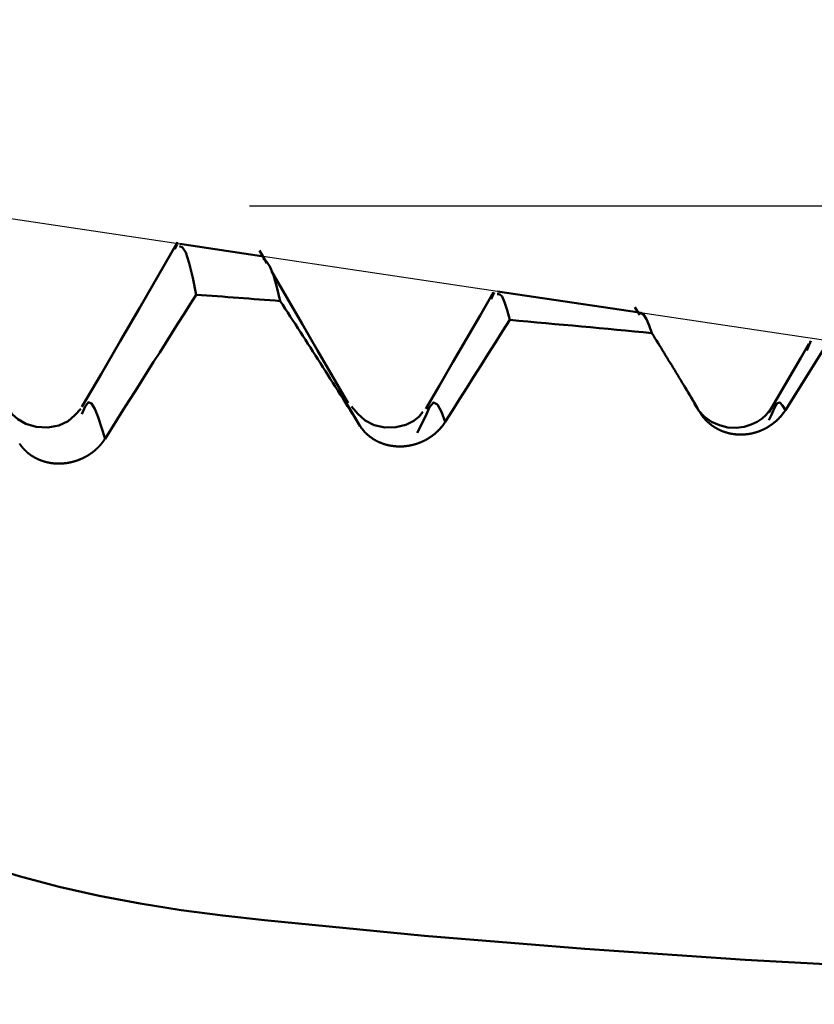
# Model space of a CAD drawing. Extents: x -50 to 92, y -69 to 65.
# Drawn here: x 53 to 55, y 0 to 3 of the extents above; entities that cross this region are included whole.
import ezdxf

# ---------------------------------------------------------------- set-up
doc = ezdxf.new("R2010")
doc.units = 0
doc.header["$PDMODE"] = 1
for name, color, linetype, lineweight in [('1', 4, 'Continuous', 50), ('2', 7, 'Continuous', 25), ('CUT', 1, 'Continuous', 25)]:
    doc.layers.add(name, color=color, linetype=linetype, lineweight=lineweight)
doc.styles.add('STANDARD 3.5 mm', font='monos.ttf', dxfattribs={"height": 3.5})
doc.dimstyles.new('AM_DIN', dxfattribs={"dimtxt": 3.5, "dimasz": 2.5, "dimexe": 2, "dimexo": 1, "dimgap": 1, "dimtad": 1, "dimdec": 1, "dimzin": 0, "dimdsep": 46, "dimtxsty": 'STANDARD 3.5 mm', "dimcen": 0.09, "dimadec": 0, "dimazin": 2, "dimtm": 1e-09, "dimtfac": 0.707107, "dimtmove": 0, "dimatfit": 3, "dimfxl": 1, "dimtolj": 1, "dimtzin": 0, "dimlwd": -1, "dimlwe": -1, "dimarcsym": 0})

# ---------------------------------------------------------------- blocks, each defined once
blk = doc.blocks.new('*D8')
at = {"layer": '2', "color": 0}
for p, q in [((90, 2.808), (90, 42.568)), ((90, 5.308), (90, 7.808)), ((53.2627, 2.808), (92, 2.808)), ((90, 2.808), (90, -2.808)), ((53.2627, -2.808), (92, -2.808)), ((90, -5.308), (90, -7.808))]:
    blk.add_line(p, q, dxfattribs=at)
for points in [[(89.5833, 5.308), (90.4167, 5.308), (90, 2.808)], [(90.4167, -5.308), (89.5833, -5.308), (90, -2.808)]]:
    blk.add_solid(points, dxfattribs=at)
at = {"layer": 'DEFPOINTS', "color": 0}
for p in [(52.2627, 2.808), (52.2627, -2.808), (88.6627, -2.808)]:
    blk.add_point(p, dxfattribs=at)
at = {"layer": '2', "color": 0, "insert": (87.1573, 25.188), "char_height": 3.5, "attachment_point": 5, "rotation": 90, "style": 'STANDARD 3.5 mm'}
blk.add_mtext('\\A1;No12-24 UNC', dxfattribs=at)
blk = doc.blocks.new('*D9')
at = {"layer": '2', "color": 0}
for p, q in [((47, 3.808), (47, 47)), ((57, 3.1), (57, 47)), ((44.5, 45), (42, 45)), ((47, 45), (49.5, 45)), ((49.5, 45), (54.5, 45)), ((57, 45), (54.5, 45)), ((57, 45), (76.6066, 45)), ((59.5, 45), (62, 45))]:
    blk.add_line(p, q, dxfattribs=at)
for points in [[(44.5, 45.4167), (44.5, 44.5833), (47, 45)], [(59.5, 45.4167), (59.5, 44.5833), (57, 45)]]:
    blk.add_solid(points, dxfattribs=at)
at = {"layer": 'DEFPOINTS', "color": 0}
for p in [(57, 45), (47, 2.808), (57, 2.1)]:
    blk.add_point(p, dxfattribs=at)
at = {"layer": '2', "color": 0, "insert": (70, 47.8115), "char_height": 3.5, "attachment_point": 5, "style": 'STANDARD 3.5 mm'}
blk.add_mtext('\\A1;10.0', dxfattribs=at)
blk = doc.blocks.new('*D10')
at = {"layer": '2', "color": 0}
for p, q in [((52.2627, 3.808), (52.2627, 32)), ((57, 3.1), (57, 32)), ((49.7627, 30), (47.2627, 30)), ((52.2627, 30), (57, 30)), ((57, 30), (75.5815, 30)), ((59.5, 30), (62, 30))]:
    blk.add_line(p, q, dxfattribs=at)
for points in [[(49.7627, 29.5833), (49.7627, 30.4167), (52.2627, 30)], [(59.5, 30.4167), (59.5, 29.5833), (57, 30)]]:
    blk.add_solid(points, dxfattribs=at)
at = {"layer": 'DEFPOINTS', "color": 0}
for p in [(57, 25), (52.2627, 2.808), (57, 2.1)]:
    blk.add_point(p, dxfattribs=at)
at = {"layer": '2', "color": 0, "insert": (68.7908, 35.7279), "char_height": 3.5, "attachment_point": 5, "style": 'STANDARD 3.5 mm'}
blk.add_mtext("\\A1;4.74\\P'B'", dxfattribs=at)

msp = doc.modelspace()

# ---------------------------------------------------------------- linework, layer by layer
at = {"layer": '1'}
for p, q in [((53.0409, 2.6891), (53.0339, 2.6742)), ((53.2996, 2.653), (53.0486, 2.6905)), ((53.3159, 2.6318), (53.2936, 2.6702)), ((54.0124, 2.5418), (54.0034, 2.5216)), ((54.4578, 2.4799), (54.0227, 2.545)), ((54.4542, 2.4805), (54.4444, 2.4972)), ((54.9836, 2.3939), (54.9711, 2.3641)), ((55.0202, 2.3636), (54.9056, 2.1811)), ((53.5747, 2.1773), (53.559, 2.2036)), ((53.6011, 2.1331), (53.5747, 2.1773)), ((53.8025, 2.1612), (53.7768, 2.111)), ((54.8632, 2.1664), (54.8546, 2.1496))]:
    msp.add_line(p, q, dxfattribs=at)
for points in [[(53.0422, 2.696), (52.9835, 2.5949), (52.9248, 2.4938), (52.8661, 2.3927), (52.8073, 2.2917), (52.7485, 2.1906)], [(53.0989, 2.535), (53.0883, 2.5865), (53.0778, 2.6317), (53.0675, 2.6642), (53.0574, 2.6793), (53.0475, 2.6835)], [(53.3049, 2.6457), (53.315, 2.6369), (53.3252, 2.6217), (53.3356, 2.5946), (53.3462, 2.5576), (53.3569, 2.5156)], [(53.5655, 2.2018), (53.5184, 2.2829), (53.4713, 2.3641), (53.4242, 2.4452), (53.3771, 2.5264), (53.33, 2.6075)], [(54.011, 2.5427), (53.9694, 2.4711), (53.9278, 2.3995), (53.8862, 2.328), (53.8446, 2.2565), (53.8029, 2.1849)], [(54.0604, 2.4574), (54.0524, 2.487), (54.0445, 2.5124), (54.0367, 2.5295), (54.029, 2.5362), (54.0215, 2.537)], [(53.0989, 2.535), (53.0803, 2.5055), (53.0617, 2.4761), (53.0431, 2.4466), (53.0245, 2.4171), (53.0058, 2.3876), (52.9872, 2.3581), (52.9686, 2.3287), (52.95, 2.2992), (52.9313, 2.2697), (52.9127, 2.2403), (52.894, 2.2108), (52.8754, 2.1813), (52.8568, 2.1519), (52.8381, 2.1224), (52.8195, 2.0929)], [(53.6011, 2.1331), (53.5936, 2.1451), (53.5861, 2.1572), (53.5785, 2.1692), (53.571, 2.1812), (53.5634, 2.1932), (53.5558, 2.2051), (53.5483, 2.2171), (53.5407, 2.2291), (53.5331, 2.2411), (53.5255, 2.2531), (53.5179, 2.265), (53.5103, 2.277), (53.5027, 2.289), (53.4951, 2.3009), (53.4874, 2.3129), (53.4798, 2.3248), (53.4722, 2.3368), (53.4645, 2.3487), (53.4569, 2.3607), (53.4492, 2.3726), (53.4415, 2.3845), (53.4339, 2.3965), (53.4262, 2.4084), (53.4185, 2.4203), (53.4108, 2.4322), (53.4031, 2.4442), (53.3954, 2.4561), (53.3877, 2.468), (53.38, 2.4799), (53.3723, 2.4918), (53.3646, 2.5037), (53.3569, 2.5156)], [(54.4543, 2.4742), (54.4626, 2.4796), (54.471, 2.4745), (54.4794, 2.4603), (54.4879, 2.4402), (54.4964, 2.4171)], [(54.0604, 2.4574), (54.0384, 2.4227), (54.0165, 2.3879), (53.9945, 2.3532), (53.9725, 2.3184), (53.9506, 2.2837), (53.9286, 2.2489), (53.9066, 2.2142), (53.8846, 2.1795), (53.8626, 2.1447)], [(54.6441, 2.1735), (54.6396, 2.1812), (54.635, 2.1888), (54.6305, 2.1964), (54.6259, 2.2041), (54.6213, 2.2117), (54.6168, 2.2193), (54.6122, 2.227), (54.6076, 2.2346), (54.603, 2.2422), (54.5984, 2.2499), (54.5938, 2.2575), (54.5892, 2.2651), (54.5846, 2.2727), (54.58, 2.2803), (54.5754, 2.2879), (54.5707, 2.2956), (54.5661, 2.3032), (54.5615, 2.3108), (54.5569, 2.3184), (54.5522, 2.326), (54.5476, 2.3336), (54.543, 2.3412), (54.5383, 2.3488), (54.5337, 2.3564), (54.529, 2.364), (54.5244, 2.3716), (54.5197, 2.3792), (54.515, 2.3867), (54.5104, 2.3943), (54.5057, 2.4019), (54.501, 2.4095), (54.4964, 2.4171)], [(54.9778, 2.3839), (54.9532, 2.3418), (54.9287, 2.2997), (54.9041, 2.2576), (54.8796, 2.2155), (54.855, 2.1735)], [(52.8195, 2.0929), (52.809, 2.1273), (52.7986, 2.1588), (52.7884, 2.1847), (52.7785, 2.2016), (52.7685, 2.2051), (52.7584, 2.192), (52.7482, 2.1683)], [(53.8626, 2.1447), (53.8507, 2.1752), (53.8387, 2.1979), (53.8267, 2.2048), (53.8146, 2.19), (53.8025, 2.1612)], [(52.7451, 2.1852), (52.7274, 2.165), (52.7062, 2.1472), (52.6781, 2.1341), (52.6439, 2.1276), (52.6087, 2.1292), (52.5772, 2.1387), (52.5523, 2.1527), (52.5354, 2.1679), (52.5232, 2.1833)], [(53.794, 2.1753), (53.783, 2.1618), (53.7664, 2.1483), (53.7417, 2.1361), (53.7112, 2.1284), (53.6775, 2.1279), (53.6446, 2.135), (53.6168, 2.1493), (53.5947, 2.1693), (53.5755, 2.1922)], [(54.8611, 2.1852), (54.854, 2.1752), (54.8455, 2.1653), (54.8344, 2.1553), (54.8194, 2.1454), (54.8006, 2.1364), (54.7788, 2.1297), (54.7546, 2.1267), (54.7292, 2.1281), (54.7037, 2.1343), (54.6794, 2.1452), (54.6576, 2.1604), (54.6402, 2.1792), (54.626, 2.2001)], [(54.9056, 2.1811), (54.905, 2.1801), (54.9043, 2.1791), (54.9036, 2.1781), (54.903, 2.1771), (54.9023, 2.1761), (54.9016, 2.1751), (54.9009, 2.1741), (54.9002, 2.1731), (54.8995, 2.1721), (54.8988, 2.1712), (54.898, 2.1702), (54.8973, 2.1692), (54.8966, 2.1683), (54.8958, 2.1673), (54.895, 2.1663), (54.8943, 2.1654), (54.8935, 2.1644), (54.8927, 2.1635), (54.8919, 2.1626), (54.8911, 2.1616), (54.8903, 2.1607), (54.8894, 2.1598), (54.8886, 2.1589), (54.8878, 2.158), (54.8869, 2.1571), (54.8861, 2.1562), (54.8852, 2.1553), (54.8844, 2.1544), (54.8835, 2.1535), (54.8826, 2.1526), (54.8817, 2.1518), (54.8808, 2.1509), (54.8799, 2.15), (54.879, 2.1492), (54.8781, 2.1484), (54.8772, 2.1475), (54.8762, 2.1467), (54.8753, 2.1459), (54.8743, 2.1451), (54.8734, 2.1442), (54.8724, 2.1435), (54.8715, 2.1427), (54.8705, 2.1419), (54.8695, 2.1411), (54.8685, 2.1403), (54.8675, 2.1396), (54.8665, 2.1388), (54.8655, 2.138), (54.8645, 2.1373), (54.8635, 2.1366), (54.8624, 2.1358), (54.8614, 2.1351), (54.8604, 2.1344), (54.8593, 2.1337), (54.8582, 2.133), (54.8572, 2.1323), (54.8561, 2.1316), (54.855, 2.1309), (54.854, 2.1302), (54.8529, 2.1296), (54.8518, 2.1289), (54.8507, 2.1283), (54.8496, 2.1276), (54.8485, 2.127), (54.8474, 2.1264), (54.8462, 2.1258), (54.8451, 2.1252), (54.844, 2.1246), (54.8429, 2.124), (54.8417, 2.1234), (54.8406, 2.1228), (54.8394, 2.1223), (54.8383, 2.1217), (54.8371, 2.1212), (54.836, 2.1206), (54.8348, 2.1201), (54.8337, 2.1196), (54.8325, 2.1191), (54.8313, 2.1186), (54.8301, 2.1181), (54.829, 2.1176), (54.8278, 2.1172), (54.8266, 2.1167), (54.8254, 2.1162), (54.8242, 2.1158), (54.823, 2.1154), (54.8218, 2.1149), (54.8206, 2.1145), (54.8194, 2.1141), (54.8182, 2.1137), (54.8169, 2.1133), (54.8157, 2.113), (54.8145, 2.1126), (54.8133, 2.1122), (54.812, 2.1119), (54.8108, 2.1115), (54.8096, 2.1112), (54.8083, 2.1109), (54.8071, 2.1106), (54.8058, 2.1103), (54.8046, 2.11), (54.8033, 2.1097), (54.8021, 2.1094), (54.8008, 2.1092), (54.7996, 2.1089), (54.7983, 2.1087), (54.7971, 2.1084), (54.7958, 2.1082), (54.7946, 2.108), (54.7933, 2.1078), (54.7921, 2.1076), (54.7908, 2.1074), (54.7896, 2.1073), (54.7883, 2.1071), (54.7871, 2.1069), (54.7858, 2.1068), (54.7845, 2.1067), (54.7833, 2.1065), (54.782, 2.1064), (54.7808, 2.1063), (54.7795, 2.1062), (54.7783, 2.1062), (54.777, 2.1061), (54.7758, 2.106), (54.7745, 2.106), (54.7732, 2.1059), (54.772, 2.1059), (54.7707, 2.1059), (54.7695, 2.1059), (54.7682, 2.1059), (54.767, 2.1059), (54.7657, 2.1059), (54.7644, 2.1059), (54.7632, 2.1059), (54.7619, 2.106), (54.7607, 2.106), (54.7595, 2.1061), (54.7582, 2.1062), (54.757, 2.1063), (54.7557, 2.1064), (54.7545, 2.1065), (54.7532, 2.1066), (54.752, 2.1067), (54.7508, 2.1068), (54.7495, 2.107), (54.7483, 2.1071), (54.7471, 2.1073), (54.7459, 2.1075), (54.7447, 2.1077), (54.7434, 2.1078), (54.7422, 2.108), (54.741, 2.1083), (54.7398, 2.1085), (54.7386, 2.1087), (54.7374, 2.1089), (54.7362, 2.1092), (54.7351, 2.1094), (54.7339, 2.1097), (54.7327, 2.11), (54.7315, 2.1103), (54.7303, 2.1106), (54.7292, 2.1109), (54.728, 2.1112), (54.7268, 2.1115), (54.7257, 2.1118), (54.7245, 2.1122), (54.7233, 2.1125), (54.7222, 2.1129), (54.721, 2.1132), (54.7199, 2.1136), (54.7188, 2.114), (54.7176, 2.1144), (54.7165, 2.1148), (54.7154, 2.1152), (54.7142, 2.1156), (54.7131, 2.116), (54.712, 2.1165), (54.7109, 2.1169), (54.7098, 2.1174), (54.7087, 2.1178), (54.7076, 2.1183), (54.7065, 2.1188), (54.7055, 2.1193), (54.7044, 2.1198), (54.7033, 2.1203), (54.7022, 2.1208), (54.7012, 2.1213), (54.7001, 2.1218), (54.6991, 2.1223), (54.6981, 2.1229), (54.697, 2.1234), (54.696, 2.124), (54.695, 2.1245), (54.694, 2.1251), (54.693, 2.1257), (54.692, 2.1263), (54.691, 2.1269), (54.69, 2.1275), (54.689, 2.1281), (54.688, 2.1287), (54.687, 2.1293), (54.6861, 2.1299), (54.6851, 2.1306), (54.6841, 2.1312), (54.6832, 2.1319), (54.6823, 2.1325), (54.6813, 2.1332), (54.6804, 2.1339), (54.6795, 2.1346), (54.6785, 2.1353), (54.6776, 2.1359), (54.6767, 2.1366), (54.6758, 2.1374), (54.6749, 2.1381), (54.6741, 2.1388), (54.6732, 2.1395), (54.6723, 2.1403), (54.6714, 2.141), (54.6706, 2.1417), (54.6697, 2.1425), (54.6689, 2.1433), (54.6681, 2.144), (54.6672, 2.1448), (54.6664, 2.1456), (54.6656, 2.1464), (54.6648, 2.1472), (54.664, 2.1479), (54.6632, 2.1488), (54.6624, 2.1496), (54.6616, 2.1504), (54.6609, 2.1512), (54.6601, 2.152), (54.6594, 2.1528), (54.6586, 2.1537), (54.6583, 2.1541), (54.6579, 2.1545), (54.6572, 2.1554), (54.6564, 2.1562), (54.6557, 2.1571), (54.655, 2.158), (54.6543, 2.1588), (54.6536, 2.1597), (54.6529, 2.1606), (54.6522, 2.1615), (54.6516, 2.1624), (54.6509, 2.1633), (54.6503, 2.1642), (54.6496, 2.1651), (54.649, 2.166), (54.6483, 2.1669), (54.6477, 2.1679), (54.6471, 2.1688), (54.6465, 2.1697), (54.6459, 2.1707), (54.6453, 2.1716), (54.6447, 2.1726), (54.6441, 2.1735)], [(54.9056, 2.1811), (54.8972, 2.1952), (54.8888, 2.2039), (54.8804, 2.202), (54.8718, 2.1875), (54.8632, 2.1664)], [(53.8626, 2.1447), (53.862, 2.1437), (53.8613, 2.1427), (53.8607, 2.1417), (53.86, 2.1407), (53.8593, 2.1397), (53.8586, 2.1388), (53.8579, 2.1378), (53.8572, 2.1368), (53.8565, 2.1358), (53.8558, 2.1349), (53.8551, 2.1339), (53.8543, 2.133), (53.8536, 2.132), (53.8528, 2.1311), (53.8521, 2.1301), (53.8513, 2.1292), (53.8505, 2.1282), (53.8497, 2.1273), (53.8489, 2.1264), (53.8481, 2.1255), (53.8473, 2.1245), (53.8465, 2.1236), (53.8457, 2.1227), (53.8448, 2.1218), (53.844, 2.1209), (53.8432, 2.1201), (53.8423, 2.1192), (53.8414, 2.1183), (53.8406, 2.1174), (53.8397, 2.1166), (53.8388, 2.1157), (53.8379, 2.1149), (53.837, 2.114), (53.8361, 2.1132), (53.8352, 2.1123), (53.8343, 2.1115), (53.8333, 2.1107), (53.8324, 2.1099), (53.8315, 2.1091), (53.8305, 2.1083), (53.8296, 2.1075), (53.8286, 2.1067), (53.8276, 2.1059), (53.8267, 2.1052), (53.8257, 2.1044), (53.8247, 2.1037), (53.8237, 2.1029), (53.8227, 2.1022), (53.8217, 2.1014), (53.8207, 2.1007), (53.8196, 2.1), (53.8186, 2.0993), (53.8176, 2.0986), (53.8165, 2.0979), (53.8155, 2.0972), (53.8144, 2.0965), (53.8134, 2.0958), (53.8123, 2.0951), (53.8112, 2.0945), (53.8102, 2.0938), (53.8091, 2.0931), (53.808, 2.0925), (53.8069, 2.0919), (53.8058, 2.0912), (53.8047, 2.0906), (53.8036, 2.09), (53.8025, 2.0894), (53.8014, 2.0888), (53.8002, 2.0882), (53.7991, 2.0877), (53.798, 2.0871), (53.7969, 2.0865), (53.7957, 2.086), (53.7946, 2.0854), (53.7934, 2.0849), (53.7923, 2.0844), (53.7911, 2.0839), (53.79, 2.0834), (53.7888, 2.0829), (53.7877, 2.0824), (53.7865, 2.0819), (53.7853, 2.0814), (53.7841, 2.081), (53.783, 2.0805), (53.7818, 2.0801), (53.7806, 2.0796), (53.7794, 2.0792), (53.7782, 2.0788), (53.777, 2.0784), (53.7758, 2.078), (53.7746, 2.0776), (53.7734, 2.0772), (53.7722, 2.0768), (53.771, 2.0764), (53.7697, 2.0761), (53.7685, 2.0757), (53.7673, 2.0754), (53.7661, 2.0751), (53.7649, 2.0747), (53.7636, 2.0744), (53.7624, 2.0741), (53.7612, 2.0738), (53.7599, 2.0736), (53.7587, 2.0733), (53.7575, 2.073), (53.7562, 2.0728), (53.755, 2.0725), (53.7537, 2.0723), (53.7525, 2.072), (53.7513, 2.0718), (53.75, 2.0716), (53.7488, 2.0714), (53.7475, 2.0712), (53.7463, 2.071), (53.745, 2.0709), (53.7438, 2.0707), (53.7426, 2.0706), (53.7413, 2.0704), (53.7401, 2.0703), (53.7388, 2.0702), (53.7376, 2.07), (53.7363, 2.0699), (53.7351, 2.0698), (53.7338, 2.0698), (53.7326, 2.0697), (53.7314, 2.0696), (53.7301, 2.0696), (53.7289, 2.0695), (53.7276, 2.0695), (53.7264, 2.0695), (53.7251, 2.0694), (53.7239, 2.0694), (53.7226, 2.0694), (53.7214, 2.0694), (53.7202, 2.0695), (53.7189, 2.0695), (53.7177, 2.0695), (53.7164, 2.0696), (53.7152, 2.0696), (53.714, 2.0697), (53.7127, 2.0698), (53.7115, 2.0699), (53.7103, 2.0699), (53.709, 2.07), (53.7078, 2.0702), (53.7066, 2.0703), (53.7054, 2.0704), (53.7042, 2.0706), (53.7029, 2.0707), (53.7017, 2.0709), (53.7005, 2.071), (53.6993, 2.0712), (53.6981, 2.0714), (53.6969, 2.0716), (53.6957, 2.0718), (53.6945, 2.072), (53.6933, 2.0722), (53.6921, 2.0724), (53.691, 2.0727), (53.6898, 2.0729), (53.6886, 2.0732), (53.6874, 2.0735), (53.6863, 2.0737), (53.6851, 2.074), (53.6839, 2.0743), (53.6828, 2.0746), (53.6816, 2.0749), (53.6805, 2.0753), (53.6793, 2.0756), (53.6782, 2.0759), (53.677, 2.0763), (53.6759, 2.0766), (53.6747, 2.077), (53.6736, 2.0774), (53.6725, 2.0777), (53.6714, 2.0781), (53.6702, 2.0785), (53.6691, 2.0789), (53.668, 2.0794), (53.6669, 2.0798), (53.6658, 2.0802), (53.6647, 2.0807), (53.6636, 2.0811), (53.6625, 2.0816), (53.6615, 2.082), (53.6604, 2.0825), (53.6593, 2.083), (53.6582, 2.0835), (53.6572, 2.084), (53.6561, 2.0845), (53.6551, 2.085), (53.654, 2.0855), (53.653, 2.086), (53.652, 2.0866), (53.651, 2.0871), (53.6499, 2.0876), (53.6489, 2.0882), (53.6479, 2.0888), (53.6469, 2.0893), (53.6459, 2.0899), (53.645, 2.0905), (53.644, 2.0911), (53.643, 2.0917), (53.642, 2.0923), (53.6411, 2.0929), (53.6401, 2.0936), (53.6392, 2.0942), (53.6382, 2.0948), (53.6373, 2.0955), (53.6363, 2.0961), (53.6354, 2.0968), (53.6345, 2.0975), (53.6336, 2.0981), (53.6327, 2.0988), (53.6318, 2.0995), (53.6309, 2.1002), (53.63, 2.1009), (53.6291, 2.1016), (53.6282, 2.1023), (53.6274, 2.1031), (53.6265, 2.1038), (53.6256, 2.1045), (53.6248, 2.1053), (53.624, 2.106), (53.6231, 2.1068), (53.6223, 2.1075), (53.6215, 2.1083), (53.6207, 2.1091), (53.6199, 2.1099), (53.6191, 2.1106), (53.6183, 2.1114), (53.6175, 2.1122), (53.6167, 2.113), (53.616, 2.1138), (53.6152, 2.1147), (53.6145, 2.1155), (53.6137, 2.1163), (53.613, 2.1171), (53.6123, 2.118), (53.6119, 2.1184), (53.6116, 2.1188), (53.6109, 2.1197), (53.6101, 2.1205), (53.6095, 2.1214), (53.6088, 2.1223), (53.6081, 2.1231), (53.6074, 2.124), (53.6067, 2.1249), (53.6061, 2.1258), (53.6054, 2.1267), (53.6048, 2.1276), (53.6042, 2.1285), (53.6035, 2.1294), (53.6029, 2.1303), (53.6023, 2.1313), (53.6017, 2.1322), (53.6011, 2.1331)], [(52.8195, 2.0929), (52.8192, 2.0925), (52.8189, 2.092), (52.8186, 2.0916), (52.8183, 2.0911), (52.818, 2.0907), (52.8177, 2.0903), (52.8174, 2.0898), (52.8172, 2.0894), (52.8169, 2.0889), (52.8166, 2.0885), (52.8163, 2.0881), (52.8159, 2.0876), (52.8156, 2.0872), (52.8153, 2.0868), (52.815, 2.0863), (52.8147, 2.0859), (52.8144, 2.0855), (52.8141, 2.085), (52.8138, 2.0846), (52.8135, 2.0842), (52.8131, 2.0837), (52.8128, 2.0833), (52.8125, 2.0829), (52.8122, 2.0824), (52.8118, 2.082), (52.8115, 2.0816), (52.8112, 2.0812), (52.8109, 2.0807), (52.8105, 2.0803), (52.8102, 2.0799), (52.8099, 2.0795), (52.8095, 2.079), (52.8092, 2.0786), (52.8088, 2.0782), (52.8085, 2.0778), (52.8082, 2.0774), (52.8078, 2.077), (52.8075, 2.0765), (52.8071, 2.0761), (52.8068, 2.0757), (52.8064, 2.0753), (52.8061, 2.0749), (52.8057, 2.0745), (52.8053, 2.0741), (52.805, 2.0737), (52.8046, 2.0733), (52.8043, 2.0729), (52.8039, 2.0725), (52.8035, 2.072), (52.8032, 2.0716), (52.8028, 2.0712), (52.8024, 2.0708), (52.8021, 2.0704), (52.8017, 2.07), (52.8013, 2.0696), (52.8009, 2.0693), (52.8006, 2.0689), (52.8002, 2.0685), (52.7998, 2.0681), (52.7994, 2.0677), (52.799, 2.0673), (52.7987, 2.0669), (52.7983, 2.0665), (52.7979, 2.0661), (52.7975, 2.0657), (52.7971, 2.0654), (52.7967, 2.065), (52.7963, 2.0646), (52.7959, 2.0642), (52.7955, 2.0638), (52.7951, 2.0635), (52.7947, 2.0631), (52.7943, 2.0627), (52.7939, 2.0623), (52.7935, 2.062), (52.7931, 2.0616), (52.7927, 2.0612), (52.7923, 2.0608), (52.7919, 2.0605), (52.7915, 2.0601), (52.7911, 2.0597), (52.7907, 2.0594), (52.7903, 2.059), (52.7899, 2.0587), (52.7894, 2.0583), (52.789, 2.0579), (52.7886, 2.0576), (52.7882, 2.0572), (52.7878, 2.0569), (52.7873, 2.0565), (52.7869, 2.0562), (52.7865, 2.0558), (52.7861, 2.0555), (52.7856, 2.0551), (52.7852, 2.0548), (52.7848, 2.0544), (52.7843, 2.0541), (52.7839, 2.0537), (52.7835, 2.0534), (52.783, 2.0531), (52.7826, 2.0527), (52.7821, 2.0524), (52.7817, 2.052), (52.7813, 2.0517), (52.7808, 2.0514), (52.7804, 2.051), (52.7799, 2.0507), (52.7795, 2.0504), (52.779, 2.05), (52.7786, 2.0497), (52.7781, 2.0494), (52.7777, 2.0491), (52.7772, 2.0487), (52.7768, 2.0484), (52.7763, 2.0481), (52.7759, 2.0478), (52.7754, 2.0475), (52.7749, 2.0471), (52.7745, 2.0468), (52.774, 2.0465), (52.7736, 2.0462), (52.7731, 2.0459), (52.7726, 2.0456), (52.7722, 2.0453), (52.7717, 2.045), (52.7712, 2.0447), (52.7708, 2.0444), (52.7703, 2.0441)], [(52.5892, 2.0448), (52.5889, 2.045), (52.5887, 2.0453), (52.5884, 2.0455), (52.5881, 2.0457), (52.5878, 2.0459), (52.5875, 2.0461), (52.5872, 2.0463), (52.5869, 2.0466), (52.5866, 2.0468), (52.5863, 2.047), (52.5861, 2.0472), (52.5858, 2.0474), (52.5855, 2.0477), (52.5852, 2.0479), (52.5849, 2.0481), (52.5847, 2.0483), (52.5844, 2.0486), (52.5841, 2.0488), (52.5838, 2.049), (52.5835, 2.0492), (52.5833, 2.0495), (52.583, 2.0497), (52.5827, 2.0499), (52.5824, 2.0502), (52.5822, 2.0504), (52.5819, 2.0506), (52.5816, 2.0509), (52.5813, 2.0511), (52.5811, 2.0513), (52.5808, 2.0516), (52.5805, 2.0518), (52.5802, 2.052), (52.58, 2.0523), (52.5797, 2.0525), (52.5794, 2.0527), (52.5792, 2.053), (52.5789, 2.0532), (52.5786, 2.0535), (52.5784, 2.0537), (52.5781, 2.0539), (52.5778, 2.0542), (52.5776, 2.0544), (52.5773, 2.0547), (52.5771, 2.0549), (52.5768, 2.0552), (52.5765, 2.0554), (52.5763, 2.0557), (52.576, 2.0559), (52.5758, 2.0561), (52.5755, 2.0564), (52.5753, 2.0566), (52.575, 2.0569), (52.5747, 2.0571), (52.5745, 2.0574), (52.5742, 2.0576), (52.574, 2.0579), (52.5737, 2.0581), (52.5735, 2.0584), (52.5732, 2.0586), (52.573, 2.0589), (52.5727, 2.0592), (52.5725, 2.0594), (52.5722, 2.0597), (52.572, 2.0599), (52.5718, 2.0602), (52.5715, 2.0604), (52.5713, 2.0607), (52.571, 2.061), (52.5708, 2.0612), (52.5705, 2.0615), (52.5703, 2.0617), (52.5701, 2.062), (52.5698, 2.0623), (52.5696, 2.0625), (52.5694, 2.0628), (52.5691, 2.063), (52.5689, 2.0633), (52.5686, 2.0636), (52.5684, 2.0638), (52.5682, 2.0641), (52.568, 2.0644), (52.5677, 2.0646), (52.5675, 2.0649), (52.5673, 2.0652), (52.567, 2.0654), (52.5668, 2.0657), (52.5666, 2.066), (52.5664, 2.0663), (52.5662, 2.0664), (52.5662, 2.0665), (52.5661, 2.0665), (52.5659, 2.0668), (52.5657, 2.0671), (52.5655, 2.0673), (52.5652, 2.0676), (52.565, 2.0679), (52.5648, 2.0682), (52.5646, 2.0685), (52.5643, 2.0687), (52.5641, 2.069), (52.5639, 2.0693), (52.5637, 2.0696), (52.5635, 2.0699), (52.5633, 2.0701), (52.563, 2.0704), (52.5628, 2.0707), (52.5626, 2.071), (52.5624, 2.0713), (52.5622, 2.0716), (52.562, 2.0718), (52.5618, 2.0721), (52.5616, 2.0724), (52.5613, 2.0727), (52.5611, 2.073), (52.5609, 2.0733), (52.5607, 2.0736), (52.5605, 2.0738), (52.5603, 2.0741), (52.5601, 2.0744), (52.5599, 2.0747), (52.5597, 2.075), (52.5595, 2.0753), (52.5593, 2.0756), (52.5591, 2.0759), (52.5589, 2.0762), (52.5587, 2.0765), (52.5585, 2.0768), (52.5583, 2.0771), (52.5581, 2.0773), (52.5579, 2.0776)], [(52.7703, 2.0441), (52.7696, 2.0437), (52.769, 2.0432), (52.7683, 2.0428), (52.7677, 2.0424), (52.767, 2.042), (52.7664, 2.0416), (52.7657, 2.0412), (52.7651, 2.0409), (52.7644, 2.0405), (52.7637, 2.0401), (52.7631, 2.0397), (52.7624, 2.0393), (52.7617, 2.0389), (52.761, 2.0386), (52.7604, 2.0382), (52.7597, 2.0378), (52.759, 2.0375), (52.7583, 2.0371), (52.7576, 2.0367), (52.7569, 2.0364), (52.7563, 2.036), (52.7556, 2.0357), (52.7549, 2.0353), (52.7542, 2.035), (52.7535, 2.0346), (52.7528, 2.0343), (52.7521, 2.0339), (52.7514, 2.0336), (52.7507, 2.0333), (52.75, 2.033), (52.7493, 2.0326), (52.7486, 2.0323), (52.7479, 2.032), (52.7472, 2.0317), (52.7464, 2.0314), (52.7457, 2.031), (52.745, 2.0307), (52.7443, 2.0304), (52.7436, 2.0301), (52.7429, 2.0298), (52.7422, 2.0295), (52.7414, 2.0293), (52.7407, 2.029), (52.74, 2.0287), (52.7393, 2.0284), (52.7385, 2.0281), (52.7378, 2.0278), (52.7371, 2.0276), (52.7364, 2.0273), (52.7356, 2.027), (52.7349, 2.0268), (52.7342, 2.0265), (52.7334, 2.0263), (52.7327, 2.026), (52.732, 2.0258), (52.7312, 2.0255), (52.7305, 2.0253), (52.7298, 2.025), (52.729, 2.0248), (52.7283, 2.0246), (52.7276, 2.0243), (52.7268, 2.0241), (52.7261, 2.0239), (52.7253, 2.0237), (52.7246, 2.0235), (52.7239, 2.0233), (52.7231, 2.0231), (52.7224, 2.0229), (52.7216, 2.0227), (52.7209, 2.0225), (52.7201, 2.0223), (52.7194, 2.0221), (52.7186, 2.0219), (52.7179, 2.0217), (52.7171, 2.0215), (52.7164, 2.0213), (52.7156, 2.0212), (52.7149, 2.021), (52.7141, 2.0208), (52.7134, 2.0207), (52.7126, 2.0205), (52.7119, 2.0204), (52.7111, 2.0202), (52.7103, 2.02), (52.7096, 2.0199), (52.7088, 2.0198), (52.7081, 2.0196), (52.7073, 2.0195), (52.7065, 2.0194), (52.7058, 2.0192), (52.705, 2.0191), (52.7043, 2.019), (52.7035, 2.0189), (52.7027, 2.0187), (52.702, 2.0186), (52.7012, 2.0185), (52.7004, 2.0184), (52.6997, 2.0183), (52.6989, 2.0182), (52.6982, 2.0181), (52.6974, 2.018), (52.6966, 2.0179), (52.6959, 2.0179), (52.6951, 2.0178), (52.6943, 2.0177), (52.6936, 2.0176), (52.6928, 2.0176), (52.692, 2.0175), (52.6913, 2.0174), (52.6905, 2.0174), (52.6898, 2.0173), (52.689, 2.0173), (52.6882, 2.0172), (52.6875, 2.0172), (52.6867, 2.0171), (52.6859, 2.0171), (52.6852, 2.017), (52.6844, 2.017), (52.6836, 2.017), (52.6829, 2.017), (52.6821, 2.0169), (52.6814, 2.0169), (52.6806, 2.0169), (52.6798, 2.0169), (52.6791, 2.0169), (52.6783, 2.0169), (52.6776, 2.0169), (52.6768, 2.0169), (52.6761, 2.0169), (52.6753, 2.0169), (52.6746, 2.0169), (52.6738, 2.0169), (52.673, 2.017), (52.6723, 2.017), (52.6715, 2.017), (52.6708, 2.017), (52.67, 2.0171), (52.6693, 2.0171), (52.6685, 2.0172), (52.6678, 2.0172), (52.667, 2.0173), (52.6663, 2.0173), (52.6655, 2.0174), (52.6648, 2.0174), (52.664, 2.0175), (52.6633, 2.0176), (52.6625, 2.0176), (52.6618, 2.0177), (52.661, 2.0178), (52.6603, 2.0179), (52.6595, 2.0179), (52.6588, 2.018), (52.658, 2.0181), (52.6573, 2.0182), (52.6565, 2.0183), (52.6558, 2.0184), (52.6551, 2.0185), (52.6543, 2.0186), (52.6536, 2.0187), (52.6528, 2.0189), (52.6521, 2.019), (52.6514, 2.0191), (52.6506, 2.0192), (52.6499, 2.0194), (52.6492, 2.0195), (52.6484, 2.0196), (52.6477, 2.0198), (52.647, 2.0199), (52.6462, 2.0201), (52.6455, 2.0202), (52.6448, 2.0204), (52.6441, 2.0205), (52.6433, 2.0207), (52.6426, 2.0208), (52.6419, 2.021), (52.6412, 2.0212), (52.6405, 2.0213), (52.6397, 2.0215), (52.639, 2.0217), (52.6383, 2.0219), (52.6376, 2.0221), (52.6369, 2.0222), (52.6362, 2.0224), (52.6355, 2.0226), (52.6348, 2.0228), (52.634, 2.023), (52.6333, 2.0232), (52.6326, 2.0234), (52.6319, 2.0237), (52.6312, 2.0239), (52.6305, 2.0241), (52.6299, 2.0243), (52.6292, 2.0245), (52.6285, 2.0248), (52.6278, 2.025), (52.6271, 2.0252), (52.6264, 2.0255), (52.6257, 2.0257), (52.625, 2.0259), (52.6244, 2.0262), (52.6237, 2.0264), (52.623, 2.0267), (52.6223, 2.027), (52.6216, 2.0272), (52.621, 2.0275), (52.6203, 2.0277), (52.6196, 2.028), (52.619, 2.0283), (52.6183, 2.0286), (52.6176, 2.0288), (52.617, 2.0291), (52.6163, 2.0294), (52.6156, 2.0297), (52.615, 2.03), (52.6143, 2.0303), (52.6137, 2.0306), (52.613, 2.0309), (52.6123, 2.0312), (52.6117, 2.0315), (52.6111, 2.0318), (52.6104, 2.0321), (52.6098, 2.0324), (52.6091, 2.0328), (52.6085, 2.0331), (52.6078, 2.0334), (52.6072, 2.0337), (52.6066, 2.0341), (52.6059, 2.0344), (52.6053, 2.0347), (52.6047, 2.0351), (52.6041, 2.0354), (52.6034, 2.0358), (52.6028, 2.0361), (52.6022, 2.0364), (52.6016, 2.0368), (52.601, 2.0372), (52.6004, 2.0375), (52.5998, 2.0379), (52.5991, 2.0382), (52.5985, 2.0386), (52.5979, 2.039), (52.5973, 2.0394), (52.5967, 2.0397), (52.5962, 2.0401), (52.5956, 2.0405), (52.595, 2.0409), (52.5944, 2.0413), (52.5938, 2.0416), (52.5932, 2.042), (52.5926, 2.0424), (52.5921, 2.0428), (52.5915, 2.0432), (52.5909, 2.0436), (52.5904, 2.044), (52.5898, 2.0444), (52.5892, 2.0448)], [(53.3085, 0.616), (53.1803, 0.6304), (53.0531, 0.6475), (52.927, 0.6676), (52.8021, 0.6913), (52.6785, 0.719), (52.5564, 0.7511), (52.4358, 0.7881), (52.3167, 0.8307), (52.1992, 0.8792), (52.0836, 0.9341), (51.9706, 0.9949), (51.8609, 1.0609), (51.7543, 1.1319), (51.6499, 1.2072), (51.5474, 1.2863), (51.4459, 1.3683), (51.3455, 1.4516), (51.246, 1.5346), (51.1471, 1.6158), (51.048, 1.6944), (50.9479, 1.7697), (50.846, 1.8408), (50.7416, 1.907)], [(56.7582, 0.4217), (56.2632, 0.432), (55.769, 0.4472), (55.2754, 0.4679), (54.7825, 0.4948), (54.2905, 0.5285), (53.7992, 0.5688), (53.3085, 0.616)]]:
    msp.add_lwpolyline(points, dxfattribs=at)
for start_param, end_param in [(0.468532, 0.478046), (0.424188, 0.441635)]:
    msp.add_ellipse((1.2328, -4.2646), major_axis=(58.6365, 5.1137), ratio=0.083748, start_param=start_param, end_param=end_param, dxfattribs=at)
at = {"layer": 'CUT'}
msp.add_lwpolyline([(47, 2.808), (47, 0), (57, 0), (57, 2.1), (52.2627, 2.808)], close=True, dxfattribs=at)

# ---------------------------------------------------------------- dimensions: what is measured, and where the dimension line sits
at = {"layer": '2'}
dim = msp.add_linear_dim(base=(57, 45), p1=(47, 2.808), p2=(57, 2.1), dimstyle='AM_DIN', override={"dimdec": 1}, dxfattribs=at)
dim.commit()
dim.dimension.update_dxf_attribs({"geometry": '*D9', "text_midpoint": (70, 45), "dimtype": 160})
dim = msp.add_linear_dim(base=(90, -2.808), p1=(52.2627, 2.808), p2=(52.2627, -2.808), angle=90, text='No12-24 UNC', dimstyle='AM_DIN', dxfattribs=at)
dim.commit()
dim.dimension.update_dxf_attribs({"geometry": '*D8', "text_midpoint": (90, 25.188), "dimtype": 160})
dim = msp.add_linear_dim(base=(57, 30), p1=(52.2627, 2.808), p2=(57, 2.1), text="<>\\P'B'", dimstyle='AM_DIN', override={"dimdec": 2}, dxfattribs=at)
dim.commit()
dim.dimension.update_dxf_attribs({"geometry": '*D10', "text_midpoint": (68.7908, 30), "dimtype": 160})

doc.saveas('drawing.dxf')
